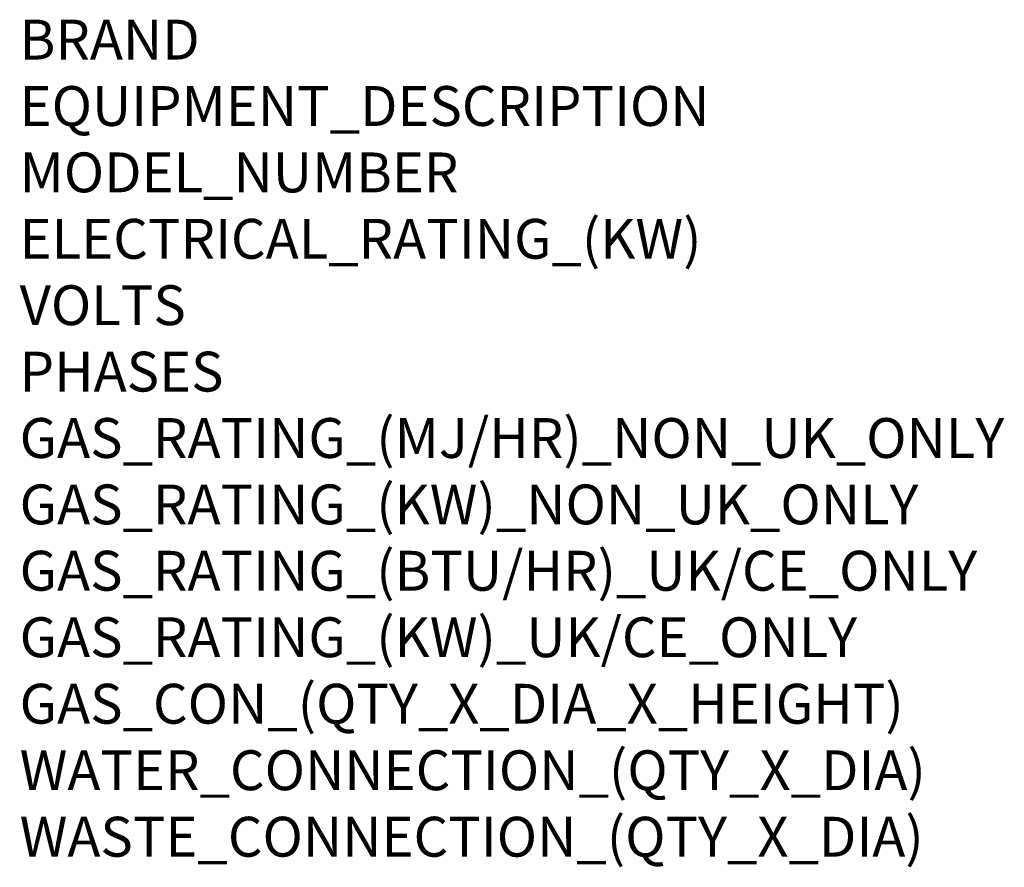
# Model space of a CAD drawing. Units: millimetres. Extents: x 8 to 1012, y -1125 to 605.
# Drawn here: x 24 to 1012, y -1125 to -274 of the extents above; entities that cross this region are included whole.
import ezdxf

# ---------------------------------------------------------------- set-up
doc = ezdxf.new("R2010")
doc.units = ezdxf.units.MM
doc.layers.add('Moffat_Notes', color=2, linetype='Continuous', plot=False)
doc.styles.get("Standard").update_dxf_attribs({"font": 'txt.shx'})

msp = doc.modelspace()

# ---------------------------------------------------------------- texts
at = {"layer": 'Moffat_Notes', "flags": 3}
for tag, p, s in [('BRAND', (23.78, -314.44), 'MERRYCHEF'), ('EQUIPMENT_DESCRIPTION', (23.78, -381.1), 'RAPID HIGH SPEED COOK OVEN'), ('MODEL_NUMBER', (23.78, -447.77), 'E2S_HP'), ('ELECTRICAL_RATING_(KW)', (23.78, -514.44), '5.8'), ('VOLTS', (23.78, -581.1), '415'), ('PHASES', (23.78, -647.77), '2P+N+E'), ('GAS_RATING_(MJ/HR)_NON_UK_ONLY', (23.78, -714.43), 'N/A'), ('GAS_RATING_(KW)_NON_UK_ONLY', (23.78, -781.1), 'N/A'), ('GAS_RATING_(BTU/HR)_UK/CE_ONLY', (23.78, -847.68), 'N/A'), ('GAS_RATING_(KW)_UK/CE_ONLY', (23.78, -914.44), 'N/A'), ('GAS_CON_(QTY_X_DIA_X_HEIGHT)', (23.78, -981.21), 'N/A'), ('WATER_CONNECTION_(QTY_X_DIA)', (23.78, -1047.97), 'N/A'), ('WASTE_CONNECTION_(QTY_X_DIA)', (23.78, -1114.73), 'N/A')]:
    msp.add_attdef(tag, p, s, height=40, dxfattribs=at)

doc.saveas('drawing.dxf')
